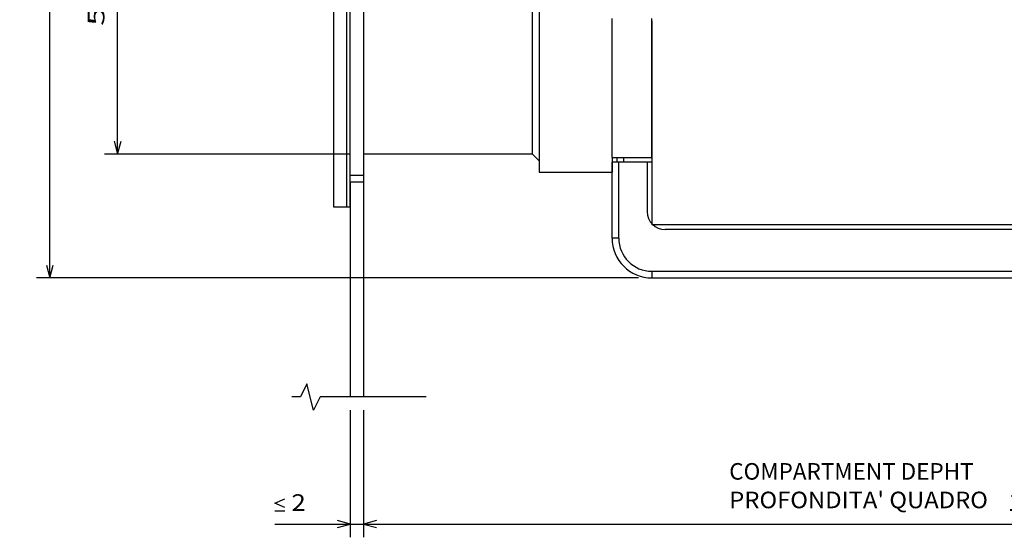
# Model space of a CAD drawing. Extents: x -45 to 1249, y 386 to 737.
# Drawn here: x 10 to 159, y 402 to 480 of the extents above; entities that cross this region are included whole.
import ezdxf
from ezdxf.enums import TextEntityAlignment as Align

# ---------------------------------------------------------------- set-up
doc = ezdxf.new("R2010")
doc.units = 0
doc.layers.get('0').update_dxf_attribs({"linetype": 'CONTINUOUS'})
doc.styles.get("Standard").update_dxf_attribs({"font": 'isocp.shx'})
doc.dimstyles.get("Standard").update_dxf_attribs({"dimtxt": 2.5, "dimasz": 2.5, "dimexe": 1.25, "dimexo": 0.625, "dimtad": 1, "dimcen": 2.5, "dimazin": 3, "dimtfac": 1, "dimtmove": 0, "dimatfit": 3})

# ---------------------------------------------------------------- blocks, each defined once
blk = doc.blocks.new('*D103')
at = {"color": 7}
for p, q in [((232.063629, 546.702868), (232.063629, 401.521471)), ((62.063631, 403.521471), (232.063629, 403.521471))]:
    blk.add_line(p, q, dxfattribs=at)
at = {"color": 7, "ltscale": 0.479849}
blk.add_line((62.063631, 420.715441), (62.063631, 401.521471), dxfattribs=at)
at = {"color": 7}
for points in [[(63.995481, 404.03911), (62.063631, 403.521471), (63.995481, 403.003847)], [(230.131775, 403.003847), (232.063629, 403.521471), (230.131775, 404.03911)]]:
    blk.add_lwpolyline(points, dxfattribs=at)
blk.add_text('170', height=2.5, dxfattribs=at).set_placement((159.206535, 405.521471), (166.712303, 405.521471), align=Align.FIT)
blk = doc.blocks.new('*D104')
at = {"color": 7, "ltscale": 0.479849}
for p, q in [((60.063631, 420.715441), (60.063631, 401.521471)), ((62.063631, 420.715441), (62.063631, 401.521471))]:
    blk.add_line(p, q, dxfattribs=at)
at = {"color": 7, "ltscale": 0.459765}
blk.add_line((48.673038, 403.521471), (67.063631, 403.521471), dxfattribs=at)
at = {"color": 7}
for points in [[(50.173038, 406.021471), (48.673038, 406.688143), (50.173038, 407.354799)], [(48.673038, 405.521471), (50.173038, 405.521471)], [(58.131778, 403.003847), (60.063631, 403.521471), (58.131778, 404.03911)], [(63.995481, 404.03911), (62.063631, 403.521471), (63.995481, 403.003847)]]:
    blk.add_lwpolyline(points, dxfattribs=at)
blk.add_text('2', height=2.5, dxfattribs=at).set_placement((51.173038, 405.521471), (53.341625, 405.521471), align=Align.FIT)
blk = doc.blocks.new('*D109')
at = {"color": 7}
for p, q in [((60.063627, 517.202868), (22.95504, 517.202868)), ((24.95504, 459.402864), (24.95504, 517.202868)), ((60.063627, 459.402864), (22.95504, 459.402864))]:
    blk.add_line(p, q, dxfattribs=at)
for points in [[(25.472671, 515.271013), (24.95504, 517.202868), (24.437401, 515.271013)], [(24.437401, 461.334719), (24.95504, 459.402864), (25.472671, 461.334719)]]:
    blk.add_lwpolyline(points, dxfattribs=at)
blk.add_text('57.8', height=2.5, rotation=90.000003, dxfattribs=at).set_placement((22.95504, 478.767466), (22.95504, 488.941813), align=Align.FIT)
blk = doc.blocks.new('*D110')
at = {"color": 7}
for p, q in [((106.06363, 649.702868), (12.724045, 649.702868)), ((14.724045, 440.703157), (14.724045, 649.702868)), ((103.563756, 440.703157), (12.724045, 440.703157))]:
    blk.add_line(p, q, dxfattribs=at)
for points in [[(15.241684, 647.771013), (14.724045, 649.702868), (14.206405, 647.771013)], [(14.206405, 442.634996), (14.724045, 440.703157), (15.241684, 442.634996)]]:
    blk.add_lwpolyline(points, dxfattribs=at)
blk.add_text('209', height=2.5, rotation=90.000003, dxfattribs=at).set_placement((12.724045, 541.450129), (12.724045, 548.955889), align=Align.FIT)
blk = doc.blocks.new('BLOCK802')
at = {"color": 7}
for s, p, p2 in [('COMPARTMENT DEPHT', (26, -172.469025), (62.865997, -172.469025)), ("PROFONDITA' QUADRO", (26, -176.788193), (65.034584, -176.788193))]:
    blk.add_text(s, height=2.5, dxfattribs=at).set_placement(p, p2, align=Align.FIT)
blk = doc.blocks.new('BLOCK805')
at = {"color": 7}
for p, q in [((-33.67, -131.3), (-33.67, -57.5)), ((-31.67, -131.3), (-31.67, -57.5)), ((-31.17, -131.3), (-31.17, -57.5)), ((-29.17, -62.5), (-29.17, -126.5)), ((-2.67, -63.75), (-2.67, -126.05)), ((-3.67, -123.3), (-3.67, -65.5)), ((8.33, -123.8), (8.33, -102.8)), ((14.33, -123.8), (14.33, -102.8)), ((14.33, -103.2), (14.33, -134)), ((-3.67, -123.3), (-29.17, -123.3)), ((70.67, -134), (14.33, -134)), ((70.67, -134.7), (16.33, -134.7)), ((14.33, -141), (70.67, -141)), ((14.33, -142), (70.67, -142))]:
    blk.add_line(p, q, dxfattribs=at)
at = {"color": 7, "ltscale": 0.01}
blk.add_line((14.33, -103.2), (14.33, -102.8), dxfattribs=at)
at = {"color": 7, "ltscale": 0.035355}
blk.add_line((-3.67, -123.3), (-2.67, -124.3), dxfattribs=at)
at = {"color": 7, "ltscale": 0.15}
blk.add_line((8.33, -123.8), (14.33, -123.8), dxfattribs=at)
at = {"color": 7, "ltscale": 0.05625}
blk.add_line((8.33, -123.8), (8.33, -126.05), dxfattribs=at)
at = {"color": 7, "ltscale": 0.2875}
for p, q in [((8.33, -136), (8.33, -124.5)), ((9.33, -136), (9.33, -124.5))]:
    blk.add_line(p, q, dxfattribs=at)
at = {"color": 7, "ltscale": 0.025}
for p, q in [((9.33, -124.5), (8.33, -124.5)), ((9.33, -136), (8.33, -136)), ((14.33, -141), (14.33, -142))]:
    blk.add_line(p, q, dxfattribs=at)
at = {"color": 7, "ltscale": 0.0175}
for p, q in [((9.03, -123.8), (9.03, -124.5)), ((10.03, -123.8), (10.03, -124.5)), ((14.33, -124.5), (13.63, -124.5))]:
    blk.add_line(p, q, dxfattribs=at)
at = {"color": 7, "ltscale": 0.1075}
blk.add_line((13.63, -124.5), (9.33, -124.5), dxfattribs=at)
at = {"color": 7, "ltscale": 0.1875}
blk.add_line((13.63, -124.5), (13.63, -132), dxfattribs=at)
at = {"color": 7, "ltscale": 0.017659}
blk.add_line((14.33, -124.5), (13.63, -124.5), dxfattribs=at)
at = {"color": 7, "ltscale": 0.275}
blk.add_line((-2.67, -126.05), (8.33, -126.05), dxfattribs=at)
at = {"color": 7, "ltscale": 0.05}
for p, q in [((-31.17, -126.5), (-29.17, -126.5)), ((-31.17, -127.5), (-29.17, -127.5)), ((-31.67, -131.3), (-33.67, -131.3))]:
    blk.add_line(p, q, dxfattribs=at)
at = {"color": 7, "ltscale": 0.0125}
blk.add_line((-31.17, -131.3), (-31.67, -131.3), dxfattribs=at)
at = {"color": 7}
for centre, radius in [((16.33, -132), 2.7), ((14.33, -136), 6), ((14.33, -136), 5)]:
    blk.add_arc(centre, radius, 180, 270, dxfattribs=at)

msp = doc.modelspace()

# ---------------------------------------------------------------- linework, layer by layer
at = {"color": 3}
for p, q in [((62.063631, 457.707422), (62.063631, 422.715441)), ((60.063631, 455.202868), (60.063631, 422.715441))]:
    msp.add_line(p, q, dxfattribs=at)
msp.add_lwpolyline([(71.524685, 422.715441), (55.524685, 422.715441), (54.524685, 420.715441), (53.524685, 424.715441), (52.524685, 422.715441), (51.225918, 422.715441)], dxfattribs=at)

# ---------------------------------------------------------------- block references
for name in ['BLOCK805', 'BLOCK802']:
    msp.add_blockref(name, (91.229355, 582.702868))

# ---------------------------------------------------------------- dimensions: what is measured, and where the dimension line sits
at = {"color": 0}
for base, p1, p2, angle, picture, middle, dimtype in [((14.724043, 440.70315), (108.06363, 649.702868), (105.563756, 440.70315), 269.998569, '*D110', (14.724043, 545.203009), 160), ((232.06363, 403.521479), (62.06363, 422.715441), (232.06363, 548.702868), 359.998092, '*D103', (162.959416, 403.521479), 160), ((24.955036, 517.202868), (62.063628, 459.402868), (62.063628, 517.202868), 90, '*D109', (24.955036, 483.854639), 161)]:
    dim = msp.add_linear_dim(base=base, p1=p1, p2=p2, angle=angle, dimstyle='STANDARD', dxfattribs=at)
    dim.commit()
    dim.dimension.update_dxf_attribs({"geometry": picture, "text_midpoint": middle, "dimtype": dimtype, "oblique_angle": 89.999523})
dim = msp.add_linear_dim(base=(62.06363, 403.521479), p1=(60.06363, 422.715441), p2=(62.06363, 422.715441), angle=0, text='<LOWEROREQUAL><>', dimstyle='STANDARD', dxfattribs=at)
dim.commit()
dim.dimension.update_dxf_attribs({"geometry": '*D104', "text_midpoint": (51.007332, 403.521479), "dimtype": 161, "oblique_angle": 89.999523})

doc.saveas('drawing.dxf')
